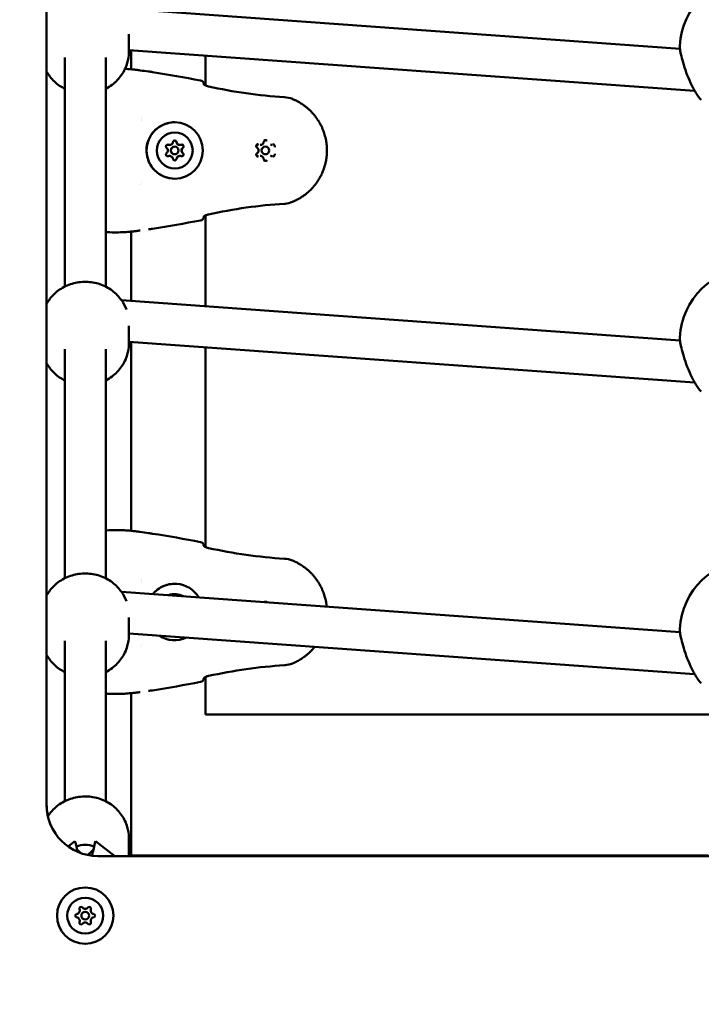
# Model space of a CAD drawing. Units: millimetres. Extents: x 0 to 42680, y 0 to 10615.
# Drawn here: x 20053 to 20318, y 6307 to 6691 of the extents above; entities that cross this region are included whole.
import ezdxf

# ---------------------------------------------------------------- set-up
doc = ezdxf.new("R2010")
doc.units = ezdxf.units.MM
doc.layers.add('MD_Visible', color=7, linetype='Continuous', lineweight=50)
doc.styles.get("Standard").update_dxf_attribs({"font": 'GOTHIC.TTF'})
doc.dimstyles.new('ISO-25', dxfattribs={"dimtxt": 200, "dimasz": 64, "dimexe": 1.25, "dimexo": 0.625, "dimgap": 50, "dimtad": 1, "dimdec": 0, "dimlfac": 0.1, "dimrnd": 5, "dimtxsty": 'Standard', "dimcen": 0, "dimse1": 1, "dimse2": 1, "dimclrd": 256, "dimclre": 8, "dimclrt": 256, "dimadec": 0, "dimazin": 0, "dimtfac": 1, "dimtdec": 0, "dimtmove": 0, "dimatfit": 3, "dimfxl": 1, "dimlwd": 5, "dimlwe": 5, "dimarcsym": 0})

# ---------------------------------------------------------------- blocks, each defined once
blk = doc.blocks.new('CustomObjectsInViewport8_0')
at = {"layer": 'MD_Visible'}
for p, q in [((5002.52, 591.34), (5002.52, 1101.34)), ((5031.74, 901.87), (5249.66, 886.16)), ((5034.59, 891.85), (5034.59, 884.74)), ((5034.59, 885.62), (5255.31, 869.71)), ((5035.52, 878.16), (5035.52, 885.55)), ((5064.52, 883.46), (5064.52, 871.86)), ((5009.59, 793.39), (5009.59, 882.78)), ((5025.59, 793.39), (5025.59, 882.78)), ((5255.31, 869.71), (5255.43, 869.71)), ((5039.36, 859.18), (5039.36, 859.18)), ((5039.36, 858.73), (5039.36, 858.73)), ((5039.37, 858.14), (5039.37, 858.14)), ((5050.54, 848.64), (5050.53, 848.64)), ((5050.54, 848.64), (5050.54, 848.64)), ((5052.52, 848), (5052.51, 848)), ((5052.52, 845), (5052.51, 845)), ((5054.5, 848.64), (5054.49, 848.64)), ((5054.5, 848.64), (5054.5, 848.64)), ((5064.52, 848.61), (5064.52, 848.61)), ((5085.93, 848.64), (5085.91, 848.64)), ((5087.89, 848), (5087.9, 848)), ((5087.89, 845), (5087.9, 845)), ((5089.89, 848.64), (5089.87, 848.64)), ((5050.54, 844.37), (5050.53, 844.37)), ((5050.54, 844.37), (5050.54, 844.37)), ((5054.5, 844.37), (5054.49, 844.37)), ((5054.5, 844.37), (5054.5, 844.37)), ((5064.52, 844.39), (5064.52, 844.39)), ((5085.93, 844.37), (5085.91, 844.37)), ((5089.89, 844.37), (5089.87, 844.37)), ((5063.82, 840.19), (5063.82, 840.19)), ((5039.36, 833.83), (5039.36, 833.83)), ((5039.36, 833.82), (5039.36, 833.82)), ((5039.35, 833.14), (5039.35, 833.14)), ((5064.52, 821.15), (5064.52, 785.76)), ((5035.52, 787.85), (5035.52, 814.85)), ((5031.74, 788.12), (5249.66, 772.41)), ((5034.59, 778.1), (5034.59, 771)), ((5034.59, 771.87), (5255.31, 755.96)), ((5009.59, 679.64), (5009.59, 769.03)), ((5025.59, 679.64), (5025.59, 769.03)), ((5035.52, 698.16), (5035.52, 771.81)), ((5064.52, 769.72), (5064.52, 691.86)), ((5255.31, 755.96), (5255.43, 755.96)), ((5039.36, 679.18), (5039.36, 679.18)), ((5039.36, 678.73), (5039.36, 678.73)), ((5039.37, 678.14), (5039.37, 678.14)), ((5031.74, 674.37), (5249.66, 658.66)), ((5034.59, 664.36), (5034.59, 657.25)), ((5034.59, 658.13), (5255.31, 642.21)), ((5009.59, 592.68), (5009.59, 655.29)), ((5025.59, 592.68), (5025.59, 655.29)), ((5039.35, 653.14), (5039.35, 653.14)), ((5039.36, 653.83), (5039.36, 653.83)), ((5039.36, 653.82), (5039.36, 653.82)), ((5255.31, 642.21), (5255.43, 642.21)), ((5064.52, 641.15), (5064.52, 626.5)), ((5035.52, 571.5), (5035.52, 634.85)), ((5064.52, 626.5), (5269.59, 626.5)), ((5013.59, 577.16), (5010.88, 575.07)), ((5013.68, 576.86), (5013.59, 577.16)), ((5021.59, 577.16), (5021.5, 576.86)), ((5029.12, 571.34), (5021.59, 577.16)), ((5034.59, 571.34), (5034.59, 578.51)), ((5532.52, 571.34), (5022.52, 571.34)), ((5260.59, 571.5), (5034.59, 571.5))]:
    blk.add_line(p, q, dxfattribs=at)
at = {"layer": 'MD_Visible', "extrusion": (0, 0, -1)}
for radius in [11, 7]:
    blk.add_circle((-5017.59, 548.08), radius, dxfattribs=at)
at = {"layer": 'MD_Visible'}
blk.add_circle((5017.59, 548.08), 1.5, dxfattribs=at)
at = {"layer": 'MD_Visible', "extrusion": (0, 0, -1)}
for centre, radius, start, end in [((-5277.59, 886.2), 28, 2.3757, 177.6237), ((-5037.26, 876.46), 1.5, 96.4971, 98.1305), ((-5062.33, 872.32), 1.5, 100.5236, 173.742), ((-5062.33, 820.68), 1.5, 186.2586, 259.4787), ((-5037.26, 816.54), 1.5, 261.8695, 263.503), ((-5277.59, 772.45), 28, 2.3757, 177.6237), ((-5037.26, 696.46), 1.5, 96.4971, 98.1305), ((-5062.33, 692.32), 1.5, 100.5236, 173.742), ((-5277.59, 658.71), 28, 2.3757, 177.6237), ((-5062.33, 640.68), 1.5, 186.2586, 259.4787), ((-5037.26, 636.54), 1.5, 261.8695, 263.503), ((-5016.01, 550.82), 0.7, 337.6593, 142.3407), ((-5019.17, 550.82), 0.7, 37.6593, 202.3407), ((-5014.42, 548.08), 0.7, 277.6593, 82.3407), ((-5016.01, 545.34), 0.7, 217.6593, 22.3407), ((-5019.17, 545.34), 0.7, 157.6593, 322.3407), ((-5020.75, 548.08), 0.7, 97.6593, 262.3407)]:
    blk.add_arc(centre, radius, start, end, dxfattribs=at)
at = {"layer": 'MD_Visible'}
for centre, radius, start, end in [((5022.52, 591.5), 20, 180, 193.435), ((5022.52, 591.34), 20, 180, 270), ((5014.16, 550.06), 1.3, 277.6593, 22.3407), ((5017.59, 552.04), 1.3, 217.6593, 322.3407), ((5021.02, 550.06), 1.3, 157.6593, 262.3407), ((5014.16, 546.1), 1.3, 337.6593, 82.3407), ((5017.59, 544.11), 1.3, 37.6593, 142.3407), ((5021.02, 546.1), 1.3, 97.6593, 202.3407)]:
    blk.add_arc(centre, radius, start, end, dxfattribs=at)
at = {"layer": 'MD_Visible', "extrusion": (0, 0, -1)}
for centre, major_axis, ratio, start_param, end_param in [((5062.33, 872.32), (-1.49, -0.16), 0.999498, 3.141593, 3.25087), ((5052.5, 846.5), (0, 11), 0.999994, -1.570796, 4.712389), ((5052.52, 846.5), (0, 7), 0.999994, -1.570796, 4.712389), ((5049.78, 848.09), (0, 0.7), 0.999994, 3.798872, 6.673104), ((5049.77, 848.09), (0, 0.7), 0.999994, 0.007648, 0.389919), ((5050.54, 849.93), (0, 1.3), 0.999994, 3.141593, 3.354405), ((5052.52, 849.67), (0, 0.7), 0.999994, -1.437116, 1.437116), ((5052.51, 849.67), (0, 0.7), 0.999994, 0.007648, 1.437116), ((5054.5, 849.93), (0, 1.3), 0.999994, 3.141593, 4.401603), ((5055.26, 848.09), (0, 0.7), 0.999994, -0.389918, 2.484314), ((5055.25, 848.09), (0, 0.7), 0.999994, 0.007648, 2.484314), ((5049.78, 844.92), (0, 0.7), 0.999994, 2.751674, 5.625906), ((5055.26, 844.92), (0, 0.7), 0.999994, 0.657279, 3.531511), ((5056.48, 846.5), (0, 1.3), 0.999994, 3.975978, 5.4488), ((5055.25, 844.92), (0, 0.7), 0.999994, 0.657279, 3.133945), ((5087.89, 846.5), (0, 1.5), 0.999994, 3.141593, 6.283185), ((5049.77, 844.92), (0, 0.7), 0.999994, 2.751674, 3.133945), ((5050.54, 843.07), (0, 1.3), 0.999994, -0.212812, 0), ((5052.52, 843.34), (0, 0.7), 0.999994, 1.704477, 4.578709), ((5052.51, 843.34), (0, 0.7), 0.999994, 1.704477, 3.133945), ((5054.5, 843.07), (0, 1.3), 0.999994, -1.260009, 0), ((5062.33, 820.68), (1.49, -0.16), 0.999499, 6.173898, 6.283185), ((5062.33, 692.32), (-1.49, -0.16), 0.999498, 3.141593, 3.25087), ((5052.5, 666.5), (0, 11), 0.999994, -0.882723, 1.026673), ((5052.52, 666.5), (0, 7), 0.999994, -0.360603, 0.504553), ((5052.5, 666.5), (0, 11), 0.999994, 2.71171, 3.715426), ((5062.33, 640.68), (1.49, -0.16), 0.999499, 6.173898, 6.283185)]:
    blk.add_ellipse(centre, major_axis=major_axis, ratio=ratio, start_param=start_param, end_param=end_param, dxfattribs=at)
at = {"layer": 'MD_Visible'}
for centre, major_axis, ratio, start_param, end_param in [((5255.6, 877.71), (-0.29, -8), 0.015416, -0.000552, 0.194581), ((5050.53, 849.93), (0, 1.3), 0.999994, 2.751674, 3.141593), ((5050.54, 849.93), (0, 1.3), 0.999994, 2.751674, 4.578708), ((5050.54, 849.93), (0, 1.3), 0.999994, 3.016293, 3.141593), ((5054.49, 849.93), (0, 1.3), 0.999994, 1.704476, 3.141593), ((5054.5, 849.93), (0, 1.3), 0.999994, 1.704476, 3.531511), ((5054.5, 849.93), (0, 1.3), 0.999994, 1.969095, 3.141593), ((5048.56, 846.5), (0, 1.3), 0.999994, 3.798871, 5.625906), ((5052.51, 846.5), (0, 1.5), 0.999994, 0, 3.141593), ((5052.52, 846.5), (0, 1.5), 0.999994, -1.570796599629771, 4.712388707549816), ((5056.48, 846.5), (0, 1.3), 0.999994, 0.921898, 2.219694), ((5056.47, 846.5), (0, 1.3), 0.999994, 0.657279, 2.484313), ((5056.48, 846.5), (0, 1.3), 0.999994, 0.657279, 2.484313), ((5087.9, 846.5), (0, 1.5), 0.999994, -1.570796599630106, 4.712388707549481), ((5050.53, 843.07), (0, 1.3), 0.999994, 0, 0.389918), ((5050.54, 843.07), (0, 1.3), 0.999994, -1.437116, 0.389918), ((5050.54, 843.07), (0, 1.3), 0.999994, 0, 0.125299), ((5054.49, 843.07), (0, 1.3), 0.999994, 0, 1.437116), ((5054.5, 843.07), (0, 1.3), 0.999994, -0.389919, 1.437116), ((5054.5, 843.07), (0, 1.3), 0.999994, 0, 1.172497), ((5255.6, 763.96), (-0.29, -8), 0.015416, -0.000552, 0.194337), ((5255.6, 650.21), (-0.29, -8), 0.015416, -0.000552, 0.194337), ((5013.68, 567.12), (1.35, -12.28), 0.138581, 2.05382, 2.471744), ((5017.59, 568.39), (8, 0), 0.92121, 1.124899, 2.016694), ((5021.5, 567.12), (-1.35, -12.28), 0.138581, 3.811441, 4.366953), ((5009.09, 568.39), (8, 0), 0.92121, 0.595633, 0.84861), ((5026.09, 568.39), (8, 0), 0.92121, 2.292983, 2.68222)]:
    blk.add_ellipse(centre, major_axis=major_axis, ratio=ratio, start_param=start_param, end_param=end_param, dxfattribs=at)
for points, knots in [([(5257.97, 866.22), (5257.26, 866.92), (5256.55, 867.87), (5255.15, 870.13), (5254.45, 871.46), (5253.2, 874.16), (5252.63, 875.56), (5251.64, 878.24), (5251.2, 879.57), (5250.51, 881.96), (5250.23, 883.06), (5249.83, 884.94), (5249.69, 885.75), (5249.61, 886.76), (5249.6, 887.06), (5249.61, 887.36)], [0.000028, 0.000028, 0.000028, 0.000028, 0.513549, 0.513549, 1.009408, 1.009408, 1.454928, 1.454928, 1.868564, 1.868564, 2.250135, 2.250135, 2.613401, 2.613401, 2.784081, 2.784081, 2.784081, 2.784081]), ([(5025.59, 870.59), (5026.47, 871.03), (5027.31, 871.55), (5029.54, 873.2), (5030.8, 874.5), (5032.8, 877.38), (5033.55, 878.97), (5034.4, 881.97), (5034.59, 883.36), (5034.59, 884.74)], [3.641169, 3.641169, 3.641169, 3.641169, 3.820202, 3.820202, 4.144098, 4.144098, 4.459454, 4.459454, 4.711843, 4.711843, 4.711843, 4.711843]), ([(5002.52, 877.32), (5002.9, 876.62), (5003.34, 875.96), (5004.88, 873.94), (5006.17, 872.74), (5008.24, 871.32), (5008.9, 870.93), (5009.59, 870.59)], [2.0406611, 2.0406611, 2.0406611, 2.0406611, 2.185567, 2.185567, 2.5022065, 2.5022065, 2.6409251, 2.6409251, 2.6409251, 2.6409251]), ([(5033.18, 878.34), (5034, 878.29), (5034.75, 878.23), (5036.14, 878.1), (5036.75, 878.03), (5037.27, 877.97), (5037.35, 877.96), (5037.43, 877.95)], [1.5643945, 1.5643945, 1.5643945, 1.5643945, 1.855764, 1.855764, 2.1924645, 2.1924645, 2.26483, 2.26483, 2.26483, 2.26483]), ([(5037.47, 877.95), (5037.73, 877.91), (5038, 877.87), (5038.52, 877.8), (5038.79, 877.76), (5039.05, 877.73)], [0, 0, 0, 0, 0.0797867, 0.0797867, 0.1595744, 0.1595744, 0.1595744, 0.1595744]), ([(5063.74, 872.42), (5063.74, 872.42), (5063.75, 872.41), (5063.78, 872.37), (5063.82, 872.33), (5063.94, 872.22), (5064.02, 872.16), (5064.26, 872), (5064.42, 871.9), (5064.8, 871.72), (5065.02, 871.63), (5065.39, 871.52), (5065.52, 871.48), (5065.66, 871.45)], [0.1078815, 0.1078815, 0.1078815, 0.1078815, 0.1379223, 0.1379223, 0.1839775, 0.1839775, 0.2405525, 0.2405525, 0.3132847, 0.3132847, 0.3896551, 0.3896551, 0.4316253, 0.4316253, 0.4316253, 0.4316253]), ([(5065.66, 871.45), (5070.53, 870.42), (5075.43, 869.51), (5085.31, 868.09), (5090.3, 867.57), (5095.29, 867.28)], [0, 0, 0, 0, 1.493402, 1.493402, 2.994723, 2.994723, 2.994723, 2.994723]), ([(5098.5, 866.56), (5098.7, 866.47), (5098.9, 866.39), (5099.36, 866.18), (5099.62, 866.06), (5100.12, 865.81), (5100.36, 865.68), (5100.76, 865.47), (5100.92, 865.38), (5101.31, 865.15), (5101.54, 865.01), (5102.02, 864.71), (5102.26, 864.54), (5102.7, 864.25), (5102.89, 864.11), (5103.23, 863.86), (5103.38, 863.75), (5103.59, 863.58), (5103.66, 863.53), (5103.89, 863.35), (5104.05, 863.21), (5104.27, 863.03), (5104.32, 862.99), (5104.49, 862.84), (5104.6, 862.74), (5105.02, 862.36), (5105.33, 862.07), (5105.7, 861.7), (5105.77, 861.62), (5106.14, 861.24), (5106.43, 860.92), (5106.74, 860.55), (5106.78, 860.51), (5107.09, 860.14), (5107.36, 859.8), (5107.72, 859.32), (5107.81, 859.19), (5107.91, 859.05), (5107.91, 859.04), (5108.08, 858.81), (5108.23, 858.59), (5108.4, 858.33), (5108.42, 858.3), (5108.56, 858.07), (5108.69, 857.88), (5108.85, 857.61), (5108.89, 857.54), (5109.17, 857.07), (5109.39, 856.65), (5109.78, 855.88), (5109.94, 855.53), (5110.26, 854.8), (5110.41, 854.44), (5110.66, 853.76), (5110.77, 853.45), (5110.96, 852.84), (5111.05, 852.53), (5111.2, 851.99), (5111.26, 851.75), (5111.41, 851.13), (5111.49, 850.73), (5111.59, 850.18), (5111.62, 850.02), (5111.67, 849.71), (5111.69, 849.55), (5111.76, 849.07), (5111.79, 848.75), (5111.88, 847.79), (5111.91, 847.14), (5111.91, 846.49), (5111.91, 846.49), (5111.91, 845.83), (5111.88, 845.18), (5111.79, 844.21), (5111.75, 843.89), (5111.69, 843.42), (5111.66, 843.27), (5111.61, 842.95), (5111.59, 842.78), (5111.5, 842.29), (5111.43, 841.98), (5111.34, 841.59), (5111.33, 841.53), (5111.25, 841.21), (5111.19, 840.96), (5111.04, 840.42), (5110.95, 840.12), (5110.75, 839.51), (5110.64, 839.2), (5110.32, 838.34), (5110.09, 837.8), (5109.76, 837.1), (5109.68, 836.92), (5109.41, 836.4), (5109.23, 836.06), (5108.99, 835.64), (5108.95, 835.56), (5108.86, 835.42), (5108.83, 835.36), (5108.66, 835.09), (5108.54, 834.89), (5108.24, 834.43), (5108.06, 834.17), (5107.88, 833.92), (5107.88, 833.92), (5107.62, 833.55), (5107.35, 833.19), (5106.97, 832.73), (5106.87, 832.61), (5106.51, 832.17), (5106.23, 831.86), (5105.9, 831.52), (5105.87, 831.48), (5105.75, 831.36), (5105.67, 831.28), (5105.38, 830.99), (5105.17, 830.79), (5104.87, 830.51), (5104.78, 830.43), (5104.57, 830.24), (5104.45, 830.13), (5104.05, 829.79), (5103.78, 829.57), (5103.35, 829.24), (5103.19, 829.12), (5102.79, 828.83), (5102.55, 828.65), (5102.11, 828.36), (5101.93, 828.24), (5101.52, 827.98), (5101.29, 827.85), (5100.83, 827.58), (5100.59, 827.45), (5100.09, 827.18), (5099.83, 827.05), (5099.41, 826.85), (5099.25, 826.78), (5098.89, 826.61), (5098.69, 826.53), (5098.49, 826.45)], [0, 0, 0, 0, 0.00076322, 0.00076322, 0.00177034, 0.00177034, 0.00272758, 0.00272758, 0.00337038, 0.00337038, 0.00430622, 0.00430622, 0.00532689, 0.00532689, 0.00610246, 0.00610246, 0.00674077, 0.00674077, 0.00700972, 0.00700972, 0.00771161, 0.00771161, 0.00792345, 0.00792345, 0.00842596, 0.00842596, 0.00976765, 0.00976765, 0.01011115, 0.01011115, 0.01147235, 0.01147235, 0.01163288, 0.01163288, 0.01299807, 0.01299807, 0.01348153, 0.01348153, 0.01351749, 0.01351749, 0.01435318, 0.01435318, 0.01446609, 0.01446609, 0.01516673, 0.01516673, 0.01541762, 0.01541762, 0.01685192, 0.01685192, 0.01805033, 0.01805033, 0.01924874, 0.01924874, 0.0202223, 0.0202223, 0.0211756, 0.0211756, 0.02190749, 0.02190749, 0.02310697, 0.02310697, 0.02359268, 0.02359268, 0.02407357, 0.02407357, 0.0250408, 0.0250408, 0.02696307, 0.02696307, 0.02697717, 0.02697717, 0.02891374, 0.02891374, 0.02988122, 0.02988122, 0.03033345, 0.03033345, 0.0308481, 0.0308481, 0.03181453, 0.03181453, 0.03201864, 0.03201864, 0.0327805, 0.0327805, 0.03370384, 0.03370384, 0.03470731, 0.03470731, 0.03647692, 0.03647692, 0.03707422, 0.03707422, 0.03825903, 0.03825903, 0.03853761, 0.03853761, 0.03875941, 0.03875941, 0.0394896, 0.0394896, 0.04043759, 0.04043759, 0.0404446, 0.0404446, 0.04184015, 0.04184015, 0.04232111, 0.04232111, 0.04364057, 0.04364057, 0.04381499, 0.04381499, 0.04418628, 0.04418628, 0.04511146, 0.04511146, 0.04550018, 0.04550018, 0.0460305, 0.0460305, 0.04718537, 0.04718537, 0.04784871, 0.04784871, 0.0488714, 0.0488714, 0.0496407, 0.0496407, 0.05055575, 0.05055575, 0.05152485, 0.05152485, 0.05255003, 0.05255003, 0.05317189, 0.05317189, 0.05392614, 0.05392614, 0.05392614, 0.05392614]), ([(5052.5, 835.5), (5051.33, 835.5), (5050.16, 835.69), (5047.93, 836.43), (5046.87, 836.98), (5044.99, 838.38), (5044.16, 839.23), (5042.82, 841.16), (5042.3, 842.23), (5041.63, 844.47), (5041.47, 845.65), (5041.54, 848), (5041.76, 849.16), (5042.57, 851.37), (5043.15, 852.41), (5044.6, 854.25), (5045.48, 855.05), (5047.44, 856.34), (5048.52, 856.83), (5050.58, 857.38), (5051.54, 857.5), (5052.5, 857.5)], [3.141592, 3.141592, 3.141592, 3.141592, 3.461592, 3.461592, 3.781592, 3.781592, 4.101592, 4.101592, 4.421592, 4.421592, 4.741592, 4.741592, 5.061592, 5.061592, 5.381593, 5.381593, 5.701593, 5.701593, 6.021593, 6.021593, 6.283185, 6.283185, 6.283185, 6.283185]), ([(5050.04, 848.73), (5050.02, 848.74), (5050, 848.75), (5049.91, 848.78), (5049.84, 848.79), (5049.78, 848.79)], [-0.32211176, -0.32211176, -0.32211176, -0.32211176, -0.31465945, -0.31465945, -0.29481082, -0.29481082, -0.29481082, -0.29481082]), ([(5052.52, 850.37), (5052.56, 850.37), (5052.6, 850.36), (5052.73, 850.34), (5052.81, 850.31), (5052.92, 850.24), (5052.96, 850.21), (5052.99, 850.19)], [0.22112054, 0.22112054, 0.22112054, 0.22112054, 0.233544, 0.233544, 0.26041217, 0.26041217, 0.27288398, 0.27288398, 0.27288398, 0.27288398]), ([(5053.21, 849.76), (5053.21, 849.79), (5053.2, 849.81), (5053.17, 849.92), (5053.14, 850), (5053.05, 850.12), (5053.02, 850.15), (5052.99, 850.19)], [-0.32211176, -0.32211176, -0.32211176, -0.32211176, -0.31465945, -0.31465945, -0.28735688, -0.28735688, -0.27288884, -0.27288884, -0.27288884, -0.27288884]), ([(5055.47, 848.75), (5055.41, 848.77), (5055.35, 848.78), (5055.28, 848.79), (5055.27, 848.79), (5055.26, 848.79)], [-0.16901472, -0.16901472, -0.16901472, -0.16901472, -0.15025985, -0.15025985, -0.14740495, -0.14740495, -0.14740495, -0.14740495]), ([(5055.47, 848.75), (5055.5, 848.74), (5055.53, 848.73), (5055.64, 848.68), (5055.71, 848.62), (5055.84, 848.49), (5055.88, 848.41), (5055.94, 848.24), (5055.96, 848.15), (5055.95, 848.02), (5055.95, 847.98), (5055.94, 847.94)], [0.1690127, 0.1690127, 0.1690127, 0.1690127, 0.1784121, 0.1784121, 0.2061516, 0.2061516, 0.233544, 0.233544, 0.2604122, 0.2604122, 0.272884, 0.272884, 0.272884, 0.272884]), ([(5084.93, 849), (5084.92, 849), (5084.92, 849), (5084.81, 848.94), (5084.7, 848.86), (5084.54, 848.69), (5084.48, 848.6), (5084.37, 848.42), (5084.33, 848.33), (5084.27, 848.1), (5084.25, 847.97), (5084.25, 847.84), (5084.25, 847.84), (5084.25, 847.83)], [-0.0006567, -0.0006567, -0.0006567, -0.0006567, 0, 0, 0.0394171, 0.0394171, 0.0702393, 0.0702393, 0.1010616, 0.1010616, 0.1404787, 0.1404787, 0.1411354, 0.1411354, 0.1411354, 0.1411354]), ([(5084.74, 847.53), (5084.68, 847.58), (5084.63, 847.63), (5084.54, 847.76), (5084.51, 847.82), (5084.47, 847.97), (5084.46, 848.04), (5084.47, 848.19), (5084.49, 848.27), (5084.54, 848.41), (5084.58, 848.47), (5084.67, 848.59), (5084.73, 848.64), (5084.85, 848.72), (5084.92, 848.75), (5085.05, 848.78), (5085.11, 848.79), (5085.17, 848.79)], [2.228075, 2.228075, 2.228075, 2.228075, 2.548076, 2.548076, 2.868075, 2.868075, 3.188074, 3.188074, 3.508072, 3.508072, 3.828071, 3.828071, 4.148071, 4.148071, 4.468071, 4.468071, 4.712389, 4.712389, 4.712389, 4.712389]), ([(5085.93, 848.64), (5086.05, 848.64), (5086.17, 848.65), (5086.41, 848.72), (5086.53, 848.78), (5086.74, 848.91), (5086.83, 848.99), (5086.99, 849.18), (5087.06, 849.29), (5087.16, 849.52), (5087.2, 849.64), (5087.21, 849.76)], [4.712389, 4.712389, 4.712389, 4.712389, 4.999812, 4.999812, 5.287236, 5.287236, 5.574659, 5.574659, 5.862082, 5.862082, 6.149505, 6.149505, 6.149505, 6.149505]), ([(5087.21, 849.76), (5087.22, 849.83), (5087.24, 849.89), (5087.29, 850.01), (5087.33, 850.07), (5087.42, 850.17), (5087.47, 850.22), (5087.58, 850.29), (5087.64, 850.32), (5087.77, 850.36), (5087.84, 850.37), (5087.91, 850.37)], [3.275273, 3.275273, 3.275273, 3.275273, 3.562696, 3.562696, 3.850119, 3.850119, 4.137542, 4.137542, 4.424966, 4.424966, 4.712389, 4.712389, 4.712389, 4.712389]), ([(5088.58, 850.34), (5088.58, 850.34), (5088.58, 850.34), (5088.46, 850.41), (5088.34, 850.46), (5088.11, 850.51), (5088.01, 850.53), (5087.8, 850.53), (5087.7, 850.51), (5087.47, 850.46), (5087.35, 850.41), (5087.24, 850.34), (5087.23, 850.34), (5087.23, 850.34)], [-0.0006567, -0.0006567, -0.0006567, -0.0006567, 0, 0, 0.0394171, 0.0394171, 0.0702393, 0.0702393, 0.1010616, 0.1010616, 0.1404787, 0.1404787, 0.1411354, 0.1411354, 0.1411354, 0.1411354]), ([(5089.89, 848.64), (5089.92, 848.64), (5089.95, 848.64), (5090.02, 848.64), (5090.06, 848.65), (5090.12, 848.66), (5090.16, 848.66), (5090.22, 848.68), (5090.25, 848.69), (5090.32, 848.71), (5090.35, 848.72), (5090.38, 848.73)], [4.7123893, 4.7123893, 4.7123893, 4.7123893, 4.7903729, 4.7903729, 4.8683565, 4.8683565, 4.9463402, 4.9463402, 5.0243238, 5.0243238, 5.1023074, 5.1023074, 5.1023074, 5.1023074]), ([(5090.38, 848.73), (5090.4, 848.74), (5090.41, 848.75), (5090.45, 848.76), (5090.47, 848.76), (5090.5, 848.77), (5090.52, 848.77), (5090.56, 848.78), (5090.57, 848.78), (5090.61, 848.78), (5090.63, 848.79), (5090.65, 848.79)], [4.3224705, 4.3224705, 4.3224705, 4.3224705, 4.4004542, 4.4004542, 4.4784378, 4.4784378, 4.5564214, 4.5564214, 4.6344051, 4.6344051, 4.7123887, 4.7123887, 4.7123887, 4.7123887]), ([(5091.56, 847.83), (5091.56, 847.84), (5091.56, 847.84), (5091.56, 847.97), (5091.55, 848.1), (5091.48, 848.33), (5091.44, 848.42), (5091.34, 848.6), (5091.28, 848.69), (5091.11, 848.86), (5091.01, 848.94), (5090.89, 849), (5090.89, 849), (5090.89, 849)], [-0.0006567, -0.0006567, -0.0006567, -0.0006567, 0, 0, 0.0394171, 0.0394171, 0.0702393, 0.0702393, 0.1010616, 0.1010616, 0.1404787, 0.1404787, 0.1411354, 0.1411354, 0.1411354, 0.1411354]), ([(5055.94, 845.07), (5055.95, 845.04), (5055.95, 845.01), (5055.96, 844.89), (5055.95, 844.79), (5055.89, 844.62), (5055.85, 844.54), (5055.73, 844.4), (5055.66, 844.34), (5055.55, 844.28), (5055.51, 844.27), (5055.47, 844.25)], [0.1690127, 0.1690127, 0.1690127, 0.1690127, 0.1784121, 0.1784121, 0.2061516, 0.2061516, 0.233544, 0.233544, 0.2604122, 0.2604122, 0.272884, 0.272884, 0.272884, 0.272884]), ([(5055.52, 847.38), (5055.56, 847.43), (5055.62, 847.48), (5055.68, 847.53), (5055.68, 847.53), (5055.68, 847.53)], [0.09590565, 0.09590565, 0.09590565, 0.09590565, 0.11798945, 0.11798945, 0.11898887, 0.11898887, 0.11898887, 0.11898887]), ([(5055.68, 845.48), (5055.67, 845.48), (5055.66, 845.49), (5055.6, 845.54), (5055.56, 845.58), (5055.52, 845.63)], [0.71054219, 0.71054219, 0.71054219, 0.71054219, 0.71433072, 0.71433072, 0.73361531, 0.73361531, 0.73361531, 0.73361531]), ([(5055.68, 847.53), (5055.7, 847.55), (5055.72, 847.56), (5055.81, 847.64), (5055.86, 847.72), (5055.91, 847.84), (5055.93, 847.89), (5055.94, 847.94)], [-0.32211176, -0.32211176, -0.32211176, -0.32211176, -0.31465945, -0.31465945, -0.28735688, -0.28735688, -0.27288884, -0.27288884, -0.27288884, -0.27288884]), ([(5055.94, 845.07), (5055.93, 845.13), (5055.91, 845.19), (5055.83, 845.33), (5055.78, 845.4), (5055.7, 845.46), (5055.69, 845.47), (5055.68, 845.48)], [-0.16901472, -0.16901472, -0.16901472, -0.16901472, -0.15025985, -0.15025985, -0.12265518, -0.12265518, -0.11977966, -0.11977966, -0.11977966, -0.11977966]), ([(5084.25, 845.17), (5084.25, 845.17), (5084.25, 845.17), (5084.25, 845.03), (5084.27, 844.9), (5084.33, 844.68), (5084.37, 844.58), (5084.48, 844.4), (5084.54, 844.32), (5084.7, 844.15), (5084.81, 844.07), (5084.92, 844), (5084.92, 844), (5084.93, 844)], [-0.0006567, -0.0006567, -0.0006567, -0.0006567, 0, 0, 0.0394171, 0.0394171, 0.0702393, 0.0702393, 0.1010616, 0.1010616, 0.1404787, 0.1404787, 0.1411354, 0.1411354, 0.1411354, 0.1411354]), ([(5085.17, 844.22), (5085.09, 844.22), (5085.02, 844.23), (5084.88, 844.28), (5084.81, 844.32), (5084.69, 844.4), (5084.64, 844.46), (5084.55, 844.58), (5084.52, 844.65), (5084.47, 844.79), (5084.46, 844.87), (5084.47, 845.02), (5084.48, 845.09), (5084.53, 845.23), (5084.57, 845.3), (5084.65, 845.4), (5084.69, 845.44), (5084.74, 845.48)], [1.570796, 1.570796, 1.570796, 1.570796, 1.890798, 1.890798, 2.210799, 2.210799, 2.530799, 2.530799, 2.850799, 2.850799, 3.170798, 3.170798, 3.490796, 3.490796, 3.810795, 3.810795, 4.05511, 4.05511, 4.05511, 4.05511]), ([(5084.74, 845.48), (5084.85, 845.56), (5084.94, 845.66), (5085.1, 845.89), (5085.16, 846.02), (5085.23, 846.29), (5085.25, 846.43), (5085.24, 846.7), (5085.21, 846.84), (5085.11, 847.1), (5085.04, 847.22), (5084.89, 847.4), (5084.82, 847.47), (5084.74, 847.53)], [5.369668, 5.369668, 5.369668, 5.369668, 5.689668, 5.689668, 6.009668, 6.009668, 6.329669, 6.329669, 6.649669, 6.649669, 6.96967, 6.96967, 7.196703, 7.196703, 7.196703, 7.196703]), ([(5090.89, 844), (5090.89, 844), (5090.89, 844), (5091.01, 844.07), (5091.11, 844.15), (5091.28, 844.32), (5091.34, 844.4), (5091.44, 844.58), (5091.48, 844.68), (5091.55, 844.9), (5091.56, 845.03), (5091.56, 845.17), (5091.56, 845.17), (5091.56, 845.17)], [-0.0006567, -0.0006567, -0.0006567, -0.0006567, 0, 0, 0.0394171, 0.0394171, 0.0702393, 0.0702393, 0.1010616, 0.1010616, 0.1404787, 0.1404787, 0.1411354, 0.1411354, 0.1411354, 0.1411354]), ([(5049.78, 844.22), (5049.86, 844.22), (5049.94, 844.24), (5050.02, 844.27), (5050.03, 844.27), (5050.04, 844.27)], [-0.14708235, -0.14708235, -0.14708235, -0.14708235, -0.12265518, -0.12265518, -0.11977966, -0.11977966, -0.11977966, -0.11977966]), ([(5052.99, 842.82), (5052.96, 842.8), (5052.94, 842.78), (5052.84, 842.71), (5052.75, 842.67), (5052.61, 842.64), (5052.57, 842.64), (5052.52, 842.64)], [0.16901271, 0.16901271, 0.16901271, 0.16901271, 0.17841215, 0.17841215, 0.20615163, 0.20615163, 0.22078351, 0.22078351, 0.22078351, 0.22078351]), ([(5052.99, 842.82), (5053.03, 842.86), (5053.07, 842.91), (5053.16, 843.04), (5053.19, 843.13), (5053.21, 843.23), (5053.21, 843.24), (5053.21, 843.25)], [-0.16901472, -0.16901472, -0.16901472, -0.16901472, -0.15025985, -0.15025985, -0.12265518, -0.12265518, -0.11977966, -0.11977966, -0.11977966, -0.11977966]), ([(5055.26, 844.22), (5055.28, 844.22), (5055.3, 844.22), (5055.38, 844.23), (5055.42, 844.24), (5055.47, 844.25)], [-0.29448768, -0.29448768, -0.29448768, -0.29448768, -0.28735688, -0.28735688, -0.27288884, -0.27288884, -0.27288884, -0.27288884]), ([(5087.21, 843.25), (5087.2, 843.37), (5087.16, 843.49), (5087.06, 843.72), (5086.99, 843.82), (5086.83, 844.01), (5086.74, 844.09), (5086.53, 844.23), (5086.41, 844.28), (5086.17, 844.35), (5086.05, 844.37), (5085.93, 844.37)], [0.13368, 0.13368, 0.13368, 0.13368, 0.421104, 0.421104, 0.708527, 0.708527, 0.99595, 0.99595, 1.283373, 1.283373, 1.570797, 1.570797, 1.570797, 1.570797]), ([(5087.91, 842.64), (5087.84, 842.64), (5087.77, 842.65), (5087.64, 842.69), (5087.58, 842.72), (5087.47, 842.79), (5087.42, 842.83), (5087.33, 842.93), (5087.29, 842.99), (5087.24, 843.11), (5087.22, 843.18), (5087.21, 843.25)], [1.570796, 1.570796, 1.570796, 1.570796, 1.858219, 1.858219, 2.145643, 2.145643, 2.433066, 2.433066, 2.720489, 2.720489, 3.007912, 3.007912, 3.007912, 3.007912]), ([(5087.23, 842.67), (5087.23, 842.67), (5087.24, 842.67), (5087.35, 842.6), (5087.47, 842.55), (5087.7, 842.49), (5087.8, 842.48), (5088.01, 842.48), (5088.11, 842.49), (5088.34, 842.55), (5088.46, 842.6), (5088.58, 842.67), (5088.58, 842.67), (5088.58, 842.67)], [-0.0006567, -0.0006567, -0.0006567, -0.0006567, 0, 0, 0.0394171, 0.0394171, 0.0702393, 0.0702393, 0.1010616, 0.1010616, 0.1404787, 0.1404787, 0.1411354, 0.1411354, 0.1411354, 0.1411354]), ([(5090.38, 844.27), (5090.35, 844.29), (5090.32, 844.3), (5090.25, 844.32), (5090.22, 844.33), (5090.16, 844.34), (5090.12, 844.35), (5090.06, 844.36), (5090.02, 844.36), (5089.95, 844.37), (5089.92, 844.37), (5089.89, 844.37)], [1.1808779, 1.1808779, 1.1808779, 1.1808779, 1.2588616, 1.2588616, 1.3368454, 1.3368454, 1.4148291, 1.4148291, 1.4928129, 1.4928129, 1.5707966, 1.5707966, 1.5707966, 1.5707966]), ([(5090.65, 844.22), (5090.63, 844.22), (5090.61, 844.22), (5090.57, 844.22), (5090.56, 844.23), (5090.52, 844.23), (5090.5, 844.24), (5090.47, 844.24), (5090.45, 844.25), (5090.41, 844.26), (5090.4, 844.27), (5090.38, 844.27)], [1.5707961, 1.5707961, 1.5707961, 1.5707961, 1.6487798, 1.6487798, 1.7267635, 1.7267635, 1.8047473, 1.8047473, 1.882731, 1.882731, 1.9607148, 1.9607148, 1.9607148, 1.9607148]), ([(5095.29, 825.73), (5090.32, 825.44), (5085.37, 824.92), (5075.49, 823.5), (5070.56, 822.59), (5065.66, 821.55)], [0, 0, 0, 0, 1.492444, 1.492444, 2.994287, 2.994287, 2.994287, 2.994287]), ([(5098.41, 826.41), (5097.51, 826.05), (5096.55, 825.83), (5095.48, 825.74), (5095.39, 825.73), (5095.29, 825.73)], [0.0076294, 0.0076294, 0.0076294, 0.0076294, 0.2981073, 0.2981073, 0.3273948, 0.3273948, 0.3273948, 0.3273948]), ([(5065.66, 821.55), (5065.49, 821.52), (5065.32, 821.47), (5064.99, 821.36), (5064.82, 821.29), (5064.5, 821.14), (5064.34, 821.06), (5064.06, 820.88), (5063.94, 820.78), (5063.82, 820.68), (5063.79, 820.65), (5063.76, 820.61), (5063.75, 820.6), (5063.74, 820.59), (5063.74, 820.59), (5063.74, 820.59)], [0, 0, 0, 0, 0.05206, 0.05206, 0.1095813, 0.1095813, 0.1768796, 0.1768796, 0.2524464, 0.2524464, 0.2876691, 0.2876691, 0.3172201, 0.3172201, 0.3246678, 0.3246678, 0.3246678, 0.3246678]), ([(5063.84, 820.69), (5063.84, 820.69), (5063.84, 820.69), (5063.84, 820.69), (5063.83, 820.68), (5063.83, 820.68), (5063.83, 820.68)], [0.0013740174, 0.0013740174, 0.0013740174, 0.0013740174, 0.0014267793, 0.0014267793, 0.0014267793, 0.0015338993, 0.0015338993, 0.0015338993, 0.0015338993]), ([(5037.43, 815.05), (5037.09, 815.02), (5036.59, 814.96), (5035.3, 814.83), (5034.5, 814.76), (5032.69, 814.63), (5031.66, 814.57), (5029.5, 814.53), (5028.35, 814.53), (5026.67, 814.61), (5026.12, 814.65), (5025.59, 814.69)], [0, 0, 0, 0, 0.321815, 0.321815, 0.649264, 0.649264, 0.984851, 0.984851, 1.325796, 1.325796, 1.488811, 1.488811, 1.488811, 1.488811]), ([(5039.05, 815.28), (5038.79, 815.24), (5038.52, 815.21), (5038, 815.13), (5037.73, 815.1), (5037.47, 815.06)], [0, 0, 0, 0, 0.0797799, 0.0797799, 0.1595609, 0.1595609, 0.1595609, 0.1595609]), ([(5002.52, 786.65), (5002.9, 787.35), (5003.34, 788.02), (5004.88, 790.03), (5006.17, 791.24), (5009.09, 793.23), (5010.73, 794.01), (5014.2, 795.04), (5016.03, 795.3), (5019.7, 795.24), (5021.54, 794.93), (5025.01, 793.77), (5026.65, 792.92), (5029.54, 790.77), (5030.8, 789.48), (5032.58, 786.92), (5033.2, 785.73), (5033.66, 784.47)], [5.183345, 5.183345, 5.183345, 5.183345, 5.328251, 5.328251, 5.64489, 5.64489, 5.969733, 5.969733, 6.300311, 6.300311, 6.632746, 6.632746, 6.962885, 6.962885, 7.286782, 7.286782, 7.529707, 7.529707, 7.529707, 7.529707]), ([(5257.97, 752.47), (5257.26, 753.17), (5256.55, 754.12), (5255.15, 756.38), (5254.45, 757.71), (5253.2, 760.41), (5252.63, 761.81), (5251.64, 764.5), (5251.2, 765.82), (5250.51, 768.21), (5250.23, 769.31), (5249.83, 771.19), (5249.69, 772), (5249.61, 773.02), (5249.6, 773.32), (5249.61, 773.61)], [0.000028, 0.000028, 0.000028, 0.000028, 0.513549, 0.513549, 1.009408, 1.009408, 1.454928, 1.454928, 1.868564, 1.868564, 2.250135, 2.250135, 2.613401, 2.613401, 2.784081, 2.784081, 2.784081, 2.784081]), ([(5025.59, 756.84), (5026.47, 757.29), (5027.31, 757.8), (5029.54, 759.46), (5030.8, 760.75), (5032.8, 763.63), (5033.55, 765.22), (5034.4, 768.22), (5034.59, 769.61), (5034.59, 771)], [3.641169, 3.641169, 3.641169, 3.641169, 3.820202, 3.820202, 4.144098, 4.144098, 4.459454, 4.459454, 4.711843, 4.711843, 4.711843, 4.711843]), ([(5002.52, 763.57), (5002.9, 762.88), (5003.34, 762.21), (5004.88, 760.2), (5006.17, 758.99), (5008.24, 757.57), (5008.9, 757.19), (5009.59, 756.84)], [2.0406611, 2.0406611, 2.0406611, 2.0406611, 2.185567, 2.185567, 2.5022065, 2.5022065, 2.6409251, 2.6409251, 2.6409251, 2.6409251]), ([(5025.59, 698.31), (5025.69, 698.32), (5025.79, 698.33), (5027.08, 698.43), (5028.31, 698.47), (5030.62, 698.47), (5031.74, 698.43), (5033.73, 698.31), (5034.64, 698.24), (5036.14, 698.1), (5036.75, 698.03), (5037.27, 697.97), (5037.35, 697.96), (5037.43, 697.95)], [0.776155, 0.776155, 0.776155, 0.776155, 0.806953, 0.806953, 1.166893, 1.166893, 1.513329, 1.513329, 1.855764, 1.855764, 2.192464, 2.192464, 2.26483, 2.26483, 2.26483, 2.26483]), ([(5037.47, 697.95), (5037.73, 697.91), (5038, 697.87), (5038.52, 697.8), (5038.79, 697.76), (5039.05, 697.73)], [0, 0, 0, 0, 0.0797867, 0.0797867, 0.1595744, 0.1595744, 0.1595744, 0.1595744]), ([(5063.74, 692.42), (5063.74, 692.42), (5063.75, 692.41), (5063.78, 692.37), (5063.82, 692.33), (5063.94, 692.22), (5064.02, 692.16), (5064.26, 692), (5064.42, 691.9), (5064.8, 691.72), (5065.02, 691.63), (5065.39, 691.52), (5065.52, 691.48), (5065.66, 691.45)], [0.1078815, 0.1078815, 0.1078815, 0.1078815, 0.1379223, 0.1379223, 0.1839775, 0.1839775, 0.2405525, 0.2405525, 0.3132847, 0.3132847, 0.3896551, 0.3896551, 0.4316253, 0.4316253, 0.4316253, 0.4316253]), ([(5065.66, 691.45), (5070.53, 690.42), (5075.43, 689.51), (5085.31, 688.09), (5090.3, 687.57), (5095.29, 687.28)], [0, 0, 0, 0, 1.493402, 1.493402, 2.994723, 2.994723, 2.994723, 2.994723]), ([(5098.5, 686.56), (5098.7, 686.47), (5098.9, 686.39), (5099.36, 686.18), (5099.62, 686.06), (5100.12, 685.81), (5100.36, 685.68), (5100.76, 685.47), (5100.92, 685.38), (5101.31, 685.15), (5101.54, 685.01), (5102.02, 684.71), (5102.26, 684.54), (5102.7, 684.25), (5102.89, 684.11), (5103.23, 683.86), (5103.38, 683.75), (5103.59, 683.58), (5103.66, 683.53), (5103.89, 683.35), (5104.05, 683.21), (5104.27, 683.03), (5104.32, 682.99), (5104.49, 682.84), (5104.6, 682.74), (5105.02, 682.36), (5105.33, 682.07), (5105.7, 681.7), (5105.77, 681.62), (5106.14, 681.24), (5106.43, 680.92), (5106.74, 680.55), (5106.78, 680.51), (5107.09, 680.14), (5107.36, 679.8), (5107.72, 679.32), (5107.81, 679.19), (5107.91, 679.05), (5107.91, 679.04), (5108.08, 678.81), (5108.23, 678.59), (5108.4, 678.33), (5108.42, 678.3), (5108.56, 678.07), (5108.69, 677.88), (5108.85, 677.61), (5108.89, 677.54), (5109.17, 677.07), (5109.39, 676.65), (5109.78, 675.88), (5109.94, 675.53), (5110.26, 674.8), (5110.41, 674.44), (5110.66, 673.76), (5110.77, 673.45), (5110.96, 672.84), (5111.05, 672.53), (5111.2, 671.99), (5111.26, 671.75), (5111.41, 671.13), (5111.49, 670.73), (5111.59, 670.18), (5111.62, 670.02), (5111.67, 669.71), (5111.69, 669.55), (5111.75, 669.13), (5111.78, 668.86), (5111.8, 668.6)], [0, 0, 0, 0, 0.00076322, 0.00076322, 0.00177034, 0.00177034, 0.00272758, 0.00272758, 0.00337038, 0.00337038, 0.00430622, 0.00430622, 0.00532689, 0.00532689, 0.00610246, 0.00610246, 0.00674077, 0.00674077, 0.00700972, 0.00700972, 0.00771161, 0.00771161, 0.00792345, 0.00792345, 0.00842596, 0.00842596, 0.00976765, 0.00976765, 0.01011115, 0.01011115, 0.01147235, 0.01147235, 0.01163288, 0.01163288, 0.01299807, 0.01299807, 0.01348153, 0.01348153, 0.01351749, 0.01351749, 0.01435318, 0.01435318, 0.01446609, 0.01446609, 0.01516673, 0.01516673, 0.01541762, 0.01541762, 0.01685192, 0.01685192, 0.01805033, 0.01805033, 0.01924874, 0.01924874, 0.0202223, 0.0202223, 0.0211756, 0.0211756, 0.02190749, 0.02190749, 0.02310697, 0.02310697, 0.02359268, 0.02359268, 0.02407357, 0.02407357, 0.02486753, 0.02486753, 0.02486753, 0.02486753]), ([(5002.52, 672.91), (5002.9, 673.6), (5003.34, 674.27), (5004.88, 676.28), (5006.17, 677.49), (5009.09, 679.48), (5010.73, 680.26), (5014.2, 681.3), (5016.03, 681.55), (5019.7, 681.49), (5021.54, 681.18), (5025.01, 680.02), (5026.65, 679.17), (5029.54, 677.02), (5030.8, 675.73), (5032.58, 673.17), (5033.2, 671.98), (5033.66, 670.73)], [5.183345, 5.183345, 5.183345, 5.183345, 5.328251, 5.328251, 5.64489, 5.64489, 5.969733, 5.969733, 6.300311, 6.300311, 6.632746, 6.632746, 6.962885, 6.962885, 7.286782, 7.286782, 7.529707, 7.529707, 7.529707, 7.529707]), ([(5044.01, 673.49), (5044.71, 674.34), (5045.54, 675.09), (5047.44, 676.34), (5048.52, 676.83), (5050.58, 677.38), (5051.54, 677.5), (5052.5, 677.5)], [5.4004623, 5.4004623, 5.4004623, 5.4004623, 5.7015928, 5.7015928, 6.0215927, 6.0215927, 6.283185, 6.283185, 6.283185, 6.283185]), ([(5088.58, 670.34), (5088.58, 670.34), (5088.58, 670.34), (5088.46, 670.41), (5088.34, 670.46), (5088.11, 670.51), (5088.01, 670.53), (5087.8, 670.53), (5087.7, 670.51), (5087.49, 670.46), (5087.39, 670.42), (5087.29, 670.37)], [-0.0006567, -0.0006567, -0.0006567, -0.0006567, 0, 0, 0.0394171, 0.0394171, 0.0702393, 0.0702393, 0.1010616, 0.1010616, 0.1344123, 0.1344123, 0.1344123, 0.1344123]), ([(5087.71, 670.34), (5087.71, 670.34), (5087.71, 670.34), (5087.77, 670.36), (5087.84, 670.37), (5087.91, 670.37)], [4.422924, 4.422924, 4.422924, 4.422924, 4.4249656, 4.4249656, 4.7123887, 4.7123887, 4.7123887, 4.7123887]), ([(5025.59, 643.09), (5026.47, 643.54), (5027.31, 644.06), (5029.54, 645.71), (5030.8, 647), (5032.8, 649.89), (5033.55, 651.47), (5034.4, 654.48), (5034.59, 655.86), (5034.59, 657.25)], [3.641169, 3.641169, 3.641169, 3.641169, 3.820202, 3.820202, 4.144098, 4.144098, 4.459454, 4.459454, 4.711843, 4.711843, 4.711843, 4.711843]), ([(5052.5, 655.5), (5051.33, 655.5), (5050.16, 655.69), (5048.16, 656.35), (5047.31, 656.76), (5046.53, 657.27)], [3.1415924, 3.1415924, 3.1415924, 3.1415924, 3.461592, 3.461592, 3.7154251, 3.7154251, 3.7154251, 3.7154251]), ([(5257.97, 638.72), (5257.26, 639.43), (5256.55, 640.38), (5255.15, 642.64), (5254.45, 643.96), (5253.2, 646.66), (5252.63, 648.06), (5251.64, 650.75), (5251.2, 652.08), (5250.51, 654.46), (5250.23, 655.56), (5249.83, 657.44), (5249.69, 658.26), (5249.61, 659.27), (5249.6, 659.57), (5249.61, 659.87)], [0.000028, 0.000028, 0.000028, 0.000028, 0.513549, 0.513549, 1.009408, 1.009408, 1.454928, 1.454928, 1.868564, 1.868564, 2.250135, 2.250135, 2.6134, 2.6134, 2.784081, 2.784081, 2.784081, 2.784081]), ([(5107.11, 652.9), (5107.1, 652.88), (5107.08, 652.86), (5106.97, 652.73), (5106.87, 652.61), (5106.51, 652.17), (5106.23, 651.86), (5105.9, 651.52), (5105.87, 651.48), (5105.75, 651.36), (5105.67, 651.28), (5105.38, 650.99), (5105.17, 650.79), (5104.87, 650.51), (5104.78, 650.43), (5104.57, 650.24), (5104.45, 650.13), (5104.05, 649.79), (5103.78, 649.57), (5103.35, 649.24), (5103.19, 649.12), (5102.79, 648.83), (5102.55, 648.65), (5102.11, 648.36), (5101.93, 648.24), (5101.52, 647.98), (5101.29, 647.85), (5100.83, 647.58), (5100.59, 647.45), (5100.09, 647.18), (5099.83, 647.05), (5099.41, 646.85), (5099.25, 646.78), (5098.89, 646.61), (5098.69, 646.53), (5098.49, 646.45)], [0.0417722, 0.0417722, 0.0417722, 0.0417722, 0.04184015, 0.04184015, 0.04232111, 0.04232111, 0.04364057, 0.04364057, 0.04381499, 0.04381499, 0.04418628, 0.04418628, 0.04511146, 0.04511146, 0.04550018, 0.04550018, 0.0460305, 0.0460305, 0.04718537, 0.04718537, 0.04784871, 0.04784871, 0.0488714, 0.0488714, 0.0496407, 0.0496407, 0.05055575, 0.05055575, 0.05152485, 0.05152485, 0.05255003, 0.05255003, 0.05317189, 0.05317189, 0.05392614, 0.05392614, 0.05392614, 0.05392614]), ([(5002.52, 649.83), (5002.9, 649.13), (5003.34, 648.46), (5004.88, 646.45), (5006.17, 645.24), (5008.24, 643.83), (5008.9, 643.44), (5009.59, 643.09)], [2.0406611, 2.0406611, 2.0406611, 2.0406611, 2.185567, 2.185567, 2.5022065, 2.5022065, 2.6409251, 2.6409251, 2.6409251, 2.6409251]), ([(5095.29, 645.73), (5090.32, 645.44), (5085.37, 644.92), (5075.49, 643.5), (5070.56, 642.59), (5065.66, 641.55)], [0, 0, 0, 0, 1.492444, 1.492444, 2.994287, 2.994287, 2.994287, 2.994287]), ([(5098.41, 646.41), (5097.51, 646.05), (5096.55, 645.83), (5095.48, 645.74), (5095.39, 645.73), (5095.29, 645.73)], [0.0076294, 0.0076294, 0.0076294, 0.0076294, 0.2981073, 0.2981073, 0.3273948, 0.3273948, 0.3273948, 0.3273948]), ([(5065.66, 641.55), (5065.49, 641.52), (5065.32, 641.47), (5064.99, 641.36), (5064.82, 641.29), (5064.5, 641.14), (5064.34, 641.06), (5064.06, 640.88), (5063.94, 640.78), (5063.82, 640.68), (5063.79, 640.65), (5063.76, 640.61), (5063.75, 640.6), (5063.74, 640.59), (5063.74, 640.59), (5063.74, 640.59)], [0, 0, 0, 0, 0.05206, 0.05206, 0.1095813, 0.1095813, 0.1768796, 0.1768796, 0.2524464, 0.2524464, 0.2876691, 0.2876691, 0.3172201, 0.3172201, 0.3246678, 0.3246678, 0.3246678, 0.3246678]), ([(5063.84, 640.69), (5063.84, 640.69), (5063.84, 640.69), (5063.84, 640.69), (5063.83, 640.68), (5063.83, 640.68), (5063.83, 640.68)], [0.0013740174, 0.0013740174, 0.0013740174, 0.0013740174, 0.0014267793, 0.0014267793, 0.0014267793, 0.0015338993, 0.0015338993, 0.0015338993, 0.0015338993]), ([(5037.43, 635.05), (5037.09, 635.02), (5036.59, 634.96), (5035.3, 634.83), (5034.5, 634.76), (5032.69, 634.63), (5031.66, 634.57), (5029.5, 634.53), (5028.35, 634.53), (5026.67, 634.61), (5026.12, 634.65), (5025.59, 634.69)], [0, 0, 0, 0, 0.321815, 0.321815, 0.649264, 0.649264, 0.984851, 0.984851, 1.325796, 1.325796, 1.488811, 1.488811, 1.488811, 1.488811]), ([(5039.05, 635.28), (5038.79, 635.24), (5038.52, 635.21), (5038, 635.13), (5037.73, 635.1), (5037.47, 635.06)], [0, 0, 0, 0, 0.0797799, 0.0797799, 0.1595609, 0.1595609, 0.1595609, 0.1595609]), ([(5003.03, 586.81), (5003.28, 587.2), (5003.55, 587.58), (5004.89, 589.32), (5006.17, 590.53), (5009.09, 592.53), (5010.73, 593.3), (5014.21, 594.34), (5016.04, 594.59), (5019.71, 594.53), (5021.54, 594.22), (5025.01, 593.06), (5026.65, 592.21), (5029.54, 590.06), (5030.8, 588.77), (5032.8, 585.88), (5033.55, 584.29), (5034.4, 581.29), (5034.59, 579.9), (5034.59, 578.51)], [2.102896, 2.102896, 2.102896, 2.102896, 2.186553, 2.186553, 2.503244, 2.503244, 2.827998, 2.827998, 3.158401, 3.158401, 3.490636, 3.490636, 3.820601, 3.820601, 4.144416, 4.144416, 4.459841, 4.459841, 4.712389, 4.712389, 4.712389, 4.712389])]:
    blk.add_open_spline(points, degree=3, knots=knots, dxfattribs=at)
for points in [[(5249.61, 887.36), (5249.61, 887.36), (5249.61, 887.36), (5249.61, 887.36)], [(5039.05, 877.73), (5040.12, 877.58), (5041.19, 877.45), (5042.25, 877.29)], [(5043.85, 877.05), (5043.32, 877.14), (5042.79, 877.22), (5042.25, 877.29)], [(5043.85, 877.05), (5050.12, 876.1), (5056.37, 874.96), (5062.61, 873.8)], [(5063.83, 872.32), (5063.83, 872.32), (5063.84, 872.32), (5063.84, 872.32)], [(5095.29, 867.28), (5096.36, 867.21), (5097.43, 866.99), (5098.42, 866.59)], [(5098.49, 866.56), (5098.49, 866.56), (5098.49, 866.56), (5098.5, 866.56)], [(5050.26, 848.66), (5050.19, 848.68), (5050.11, 848.7), (5050.04, 848.73)], [(5053.26, 849.54), (5053.24, 849.61), (5053.22, 849.68), (5053.21, 849.76)], [(5050.04, 844.27), (5050.11, 844.3), (5050.19, 844.33), (5050.26, 844.34)], [(5053.21, 843.25), (5053.22, 843.32), (5053.24, 843.4), (5053.26, 843.47)], [(5098.48, 826.44), (5098.49, 826.44), (5098.49, 826.45), (5098.49, 826.45)], [(5062.61, 819.21), (5056.37, 818.05), (5050.13, 816.91), (5043.86, 815.95)], [(5042.29, 815.72), (5042.81, 815.8), (5043.33, 815.87), (5043.86, 815.95)], [(5249.61, 773.61), (5249.61, 773.61), (5249.61, 773.61), (5249.61, 773.62)], [(5039.05, 697.73), (5040.12, 697.58), (5041.19, 697.45), (5042.25, 697.29)], [(5043.85, 697.05), (5043.32, 697.14), (5042.79, 697.22), (5042.25, 697.29)], [(5043.85, 697.05), (5050.12, 696.1), (5056.37, 694.96), (5062.61, 693.8)], [(5063.83, 692.32), (5063.83, 692.32), (5063.84, 692.32), (5063.84, 692.32)], [(5095.29, 687.28), (5096.36, 687.21), (5097.43, 686.99), (5098.42, 686.59)], [(5098.49, 686.56), (5098.49, 686.56), (5098.49, 686.56), (5098.5, 686.56)], [(5249.61, 659.87), (5249.61, 659.87), (5249.61, 659.87), (5249.61, 659.87)], [(5098.48, 646.44), (5098.49, 646.44), (5098.49, 646.45), (5098.49, 646.45)], [(5062.61, 639.21), (5056.37, 638.05), (5050.13, 636.91), (5043.86, 635.95)], [(5042.29, 635.72), (5042.81, 635.8), (5043.33, 635.87), (5043.86, 635.95)]]:
    blk.add_open_spline(points, degree=3, dxfattribs=at)
blk = doc.blocks.new('*D20')
at = {"lineweight": 5, "transparency": 16777216}
blk.add_line((15095.6, 4286.56), (15095.6, 10067.32), dxfattribs=at)
at = {"transparency": 16777216}
for points in [[(15084.93, 10067.32), (15106.27, 10067.32), (15095.6, 10131.32)], [(15084.93, 4286.56), (15106.27, 4286.56), (15095.6, 4222.56)]]:
    blk.add_solid(points, dxfattribs=at)
at = {"layer": 'Defpoints', "color": 0, "transparency": 16777216}
for p in [(15095.6, 10131.32), (20088.01, 10131.32), (16714.01, 4222.56)]:
    blk.add_point(p, dxfattribs=at)
at = {"transparency": 16777216, "insert": (14940.57, 7176.94), "char_height": 200, "attachment_point": 5, "rotation": 90}
blk.add_mtext('590', dxfattribs=at)

msp = doc.modelspace()

# ---------------------------------------------------------------- block references
at = {"layer": 'MD_Visible'}
msp.add_blockref('CustomObjectsInViewport8_0', (15060.5, 5793.78), dxfattribs=at)

# ---------------------------------------------------------------- dimensions: what is measured, and where the dimension line sits
dim = msp.add_linear_dim(base=(15095.6, 10131.32), p1=(16714.01, 4222.56), p2=(20088.01, 10131.32), angle=90, dimstyle='ISO-25')
dim.commit()
dim.dimension.update_dxf_attribs({"geometry": '*D20', "text_midpoint": (14940.57, 7176.94)})

doc.saveas('drawing.dxf')
